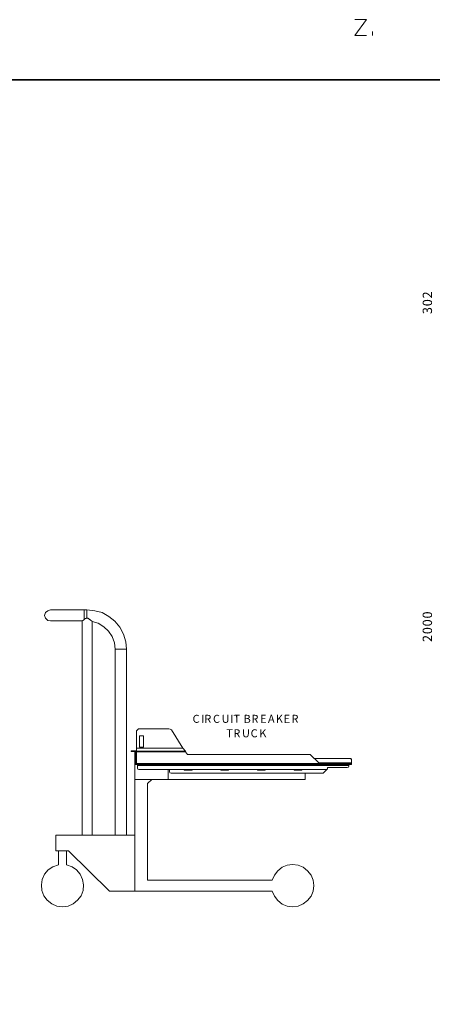
# Model space of a CAD drawing. Units: inches. Extents: x 2 to 295, y 2 to 215.
# Drawn here: x 102 to 146, y 108 to 215 of the extents above; entities that cross this region are included whole.
import ezdxf

# ---------------------------------------------------------------- set-up
doc = ezdxf.new("R2010")
doc.units = ezdxf.units.IN
doc.header["$MEASUREMENT"] = 0
doc.layers.add('OLCU', color=7, linetype='Continuous')

msp = doc.modelspace()

# ---------------------------------------------------------------- linework, layer by layer
at = {"color": 7, "lineweight": 35, "true_color": 0xffffff}
msp.add_lwpolyline([(295.02, 1.99), (1.98, 1.99), (1.98, 208.01), (295.02, 208.01), (295.02, 1.99)], dxfattribs=at)
at = {"layer": 'OLCU', "color": 7, "lineweight": 13, "true_color": 0xffffff}
for points in [[(138.14, 214.52), (139.41, 214.52)], [(139.41, 214.52), (138.14, 212.82)], [(138.14, 212.82), (139.41, 212.82)], [(140.04, 212.82), (140.04, 213.25)]]:
    msp.add_lwpolyline(points, dxfattribs=at)
at = {"layer": 'OLCU', "color": 7, "lineweight": 18, "true_color": 0xffffff}
for points in [[(105.32, 150.82), (105.02, 150.73), (104.77, 150.52), (104.69, 150.23)], [(104.69, 150.23), (104.77, 149.93), (105.02, 149.68), (105.32, 149.63)], [(108.96, 150.82), (105.32, 150.82)], [(109.26, 150.82), (108.96, 150.82)], [(108.96, 149.8), (109, 149.8), (109, 149.85), (109.05, 149.85), (109.05, 149.89), (109.17, 149.89), (109.17, 149.93), (109.26, 149.93)], [(113.53, 146.59), (113.45, 147.39), (113.19, 148.19), (112.81, 148.96), (112.26, 149.59), (111.63, 150.1), (110.91, 150.52), (110.1, 150.73), (109.26, 150.82)], [(109.26, 149.93), (109.34, 149.93), (109.38, 149.89), (109.43, 149.89), (109.47, 149.85), (109.51, 149.85), (109.51, 149.8), (109.55, 149.8), (109.6, 149.76), (109.64, 149.72), (109.68, 149.72), (109.68, 149.68), (109.72, 149.68), (109.72, 149.63), (109.77, 149.63), (109.77, 149.59), (109.81, 149.59), (109.81, 149.55)], [(105.32, 149.63), (108.75, 149.63)], [(108.75, 149.63), (108.79, 149.63), (108.79, 149.68), (108.83, 149.68), (108.83, 149.72), (108.88, 149.72), (108.92, 149.76), (108.96, 149.8)], [(108.75, 149.63), (108.75, 126.52)], [(109.81, 126.52), (109.81, 149.55)], [(112.3, 146.59), (112.22, 147.26), (111.97, 147.94), (111.59, 148.53), (111.08, 149), (110.48, 149.38), (109.81, 149.55)], [(112.3, 146.59), (112.3, 126.52)], [(113.53, 126.52), (113.53, 146.59)], [(114.8, 137.99), (114.59, 137.78)], [(114.59, 135.88), (114.59, 137.78)], [(118.1, 137.99), (114.8, 137.99)], [(114.93, 137.23), (114.93, 136)], [(115.35, 137.23), (114.93, 137.23)], [(115.35, 136), (115.35, 137.23)], [(118.36, 137.87), (118.23, 137.95), (118.1, 137.99)], [(119.59, 135.88), (118.36, 137.87)], [(114.42, 135.62), (114.04, 135.62)], [(114.04, 135.62), (114.04, 135.54)], [(114.42, 135.54), (114.04, 135.54)], [(114.51, 135.54), (114.46, 135.62), (114.42, 135.62)], [(114.42, 135.54), (114.42, 135.62)], [(114.42, 134.14), (114.42, 135.54)], [(114.42, 135.54), (114.42, 135.54)], [(114.51, 135.54), (114.42, 135.54)], [(114.51, 135.33), (114.51, 135.62)], [(114.51, 135.62), (114.59, 135.62)], [(114.51, 134.23), (114.51, 135.33)], [(114.59, 135.33), (114.51, 135.33)], [(114.59, 135.88), (114.59, 136)], [(119.59, 135.88), (114.59, 135.88)], [(119.59, 135.88), (114.59, 135.88)], [(114.59, 135.58), (114.59, 135.88)], [(119.88, 135.58), (114.59, 135.58)], [(114.59, 135.58), (114.59, 135.49)], [(114.59, 134.23), (114.59, 135.49)], [(119.88, 135.49), (114.59, 135.49)], [(114.93, 136), (115.35, 136)], [(119.59, 135.88), (119.59, 135.88)], [(119.88, 135.58), (119.59, 135.88)], [(119.88, 135.49), (119.88, 135.54), (119.88, 135.58)], [(120.09, 135.2), (119.88, 135.49)], [(133.34, 135.2), (120.09, 135.2)], [(134.28, 134.27), (133.34, 135.2)], [(114.42, 134.14), (114.51, 134.14)], [(114.42, 134.14), (114.59, 134.14)], [(114.42, 132.53), (114.42, 134.14)], [(114.51, 134.14), (114.51, 134.23)], [(114.51, 134.23), (114.55, 134.18), (114.59, 134.14)], [(114.59, 134.23), (114.51, 134.23)], [(114.59, 134.14), (114.59, 134.23)], [(134.28, 134.23), (114.59, 134.23)], [(114.59, 134.14), (114.63, 134.14)], [(134.28, 134.14), (114.63, 134.14)], [(114.72, 134.14), (114.72, 134.01)], [(114.72, 134.01), (114.72, 133.72)], [(137.49, 134.01), (114.72, 134.01)], [(137.66, 134.78), (133.77, 134.78)], [(134.28, 134.27), (134.28, 134.23)], [(134.28, 134.23), (137.49, 134.23)], [(134.28, 134.23), (134.28, 134.14)], [(134.28, 134.14), (137.49, 134.14)], [(137.32, 133.8), (137.45, 133.84), (137.49, 133.97)], [(137.49, 134.23), (137.7, 134.23)], [(137.49, 134.14), (137.49, 134.23)], [(137.49, 134.14), (137.49, 134.01)], [(137.79, 134.14), (137.49, 134.14)], [(137.49, 134.01), (137.49, 133.97)], [(137.66, 134.78), (137.7, 134.78)], [(137.79, 134.69), (137.66, 134.78)], [(137.75, 134.73), (137.7, 134.78)], [(137.79, 134.23), (137.7, 134.23)], [(137.79, 134.69), (137.79, 134.31)], [(137.79, 134.31), (137.79, 134.23)], [(137.79, 134.23), (137.79, 134.14)], [(114.72, 133.72), (114.76, 133.63), (114.85, 133.59)], [(135.04, 133.59), (114.85, 133.59)], [(118.02, 132.53), (118.02, 133.59)], [(118.15, 133.59), (118.15, 133.38)], [(118.15, 133.38), (118.19, 133.25), (118.32, 133.21)], [(134.74, 133.21), (118.32, 133.21)], [(119.71, 133.59), (119.76, 133.51), (119.88, 133.51)], [(120.48, 133.51), (119.88, 133.51)], [(120.48, 133.51), (120.56, 133.51), (120.64, 133.59)], [(123.65, 133.59), (123.74, 133.51), (123.82, 133.51)], [(124.41, 133.51), (123.82, 133.51)], [(124.41, 133.51), (124.5, 133.51), (124.58, 133.59)], [(127.59, 133.59), (127.67, 133.51), (127.76, 133.51)], [(128.35, 133.51), (127.76, 133.51)], [(128.35, 133.51), (128.48, 133.51), (128.52, 133.59)], [(131.57, 133.59), (131.61, 133.51), (131.69, 133.51)], [(132.33, 133.51), (131.69, 133.51)], [(132.33, 133.51), (132.41, 133.51), (132.46, 133.59)], [(132.79, 133.21), (132.79, 132.53)], [(134.74, 133.21), (135.12, 133.59)], [(135.04, 133.59), (135.17, 133.63), (135.21, 133.72)], [(135.17, 133.63), (135.21, 133.67)], [(135.21, 133.8), (137.32, 133.8)], [(135.21, 133.72), (135.21, 133.8)], [(135.21, 133.67), (135.21, 133.72)], [(114.42, 126.52), (114.42, 132.53)], [(118.02, 132.53), (114.42, 132.53)], [(116.24, 132.53), (115.78, 132.07)], [(115.78, 132.07), (115.78, 121.65)], [(132.79, 132.53), (118.02, 132.53)], [(105.91, 126.52), (114.42, 126.52)], [(105.91, 124.83), (105.91, 126.52)], [(114.42, 126.52), (114.42, 120.47)], [(107.27, 124.83), (105.91, 124.83)], [(106.17, 123.3), (106.17, 124.83)], [(107.06, 124.83), (107.06, 123.3)], [(111.67, 120.47), (107.27, 124.83)], [(106.17, 123.3), (105.57, 123.09), (105.07, 122.75), (104.69, 122.29), (104.43, 121.74), (104.35, 121.14), (104.39, 120.55), (104.6, 119.96), (104.98, 119.49), (105.45, 119.11), (106, 118.86), (106.59, 118.77), (107.22, 118.86), (107.78, 119.11), (108.24, 119.49), (108.62, 119.96), (108.83, 120.55), (108.88, 121.14), (108.79, 121.74), (108.54, 122.29), (108.11, 122.75), (107.65, 123.09), (107.06, 123.3)], [(129.24, 120.47), (129.49, 119.92), (129.83, 119.45), (130.3, 119.07), (130.85, 118.86), (131.44, 118.77), (132.03, 118.86), (132.58, 119.11), (133.05, 119.45), (133.43, 119.92), (133.64, 120.47), (133.73, 121.06), (133.64, 121.65), (133.43, 122.2), (133.05, 122.67), (132.58, 123.05), (132.03, 123.26), (131.44, 123.35), (130.85, 123.26), (130.3, 123.05), (129.83, 122.67), (129.49, 122.2), (129.24, 121.65)], [(115.78, 121.65), (129.24, 121.65)], [(114.42, 120.47), (111.67, 120.47)], [(114.42, 120.47), (129.24, 120.47)]]:
    msp.add_lwpolyline(points, dxfattribs=at)
at = {"layer": 'OLCU', "color": 8, "lineweight": 18, "true_color": 0x808080}
for points in [[(108.96, 150.82), (108.96, 149.8)], [(109.26, 150.82), (109.26, 149.93)], [(112.9, 146.59), (112.3, 146.59)], [(113.53, 146.59), (112.9, 146.59)], [(137.79, 134.31), (134.23, 134.31)]]:
    msp.add_lwpolyline(points, dxfattribs=at)

# ---------------------------------------------------------------- texts
at = {"layer": 'OLCU', "color": 1, "true_color": 0xff0000, "char_height": 1.0074, "attachment_point": 7, "rotation": 90.0966}
for s, insert in [('\\fHelvetica|b0|i0|c0|p34;\\W0.999457;2', (146.47, 184.43)), ('\\fHelvetica|b0|i0|c0|p34;\\W0.999457;0', (146.47, 183.59)), ('\\fHelvetica|b0|i0|c0|p34;\\W0.999457;3', (146.47, 182.74)), ('\\fHelvetica|b0|i0|c0|p34;\\W0.999457;0', (146.47, 149.89)), ('\\fHelvetica|b0|i0|c0|p34;\\W0.999457;0', (146.47, 149.04)), ('\\fHelvetica|b0|i0|c0|p34;\\W0.999457;0', (146.47, 148.2)), ('\\fHelvetica|b0|i0|c0|p34;\\W0.999457;2', (146.47, 147.35))]:
    msp.add_mtext(s, dxfattribs=dict(at, insert=insert))
at = {"layer": 'OLCU', "color": 7, "true_color": 0xffffff, "char_height": 0.8635, "attachment_point": 7, "rotation": 0.0975}
for s, insert in [('\\fHelvetica|b0|i0|c0|p34;\\W0.999467;C', (120.65, 138.63)), ('\\fHelvetica|b0|i0|c0|p34;\\W0.999467;I', (121.58, 138.63)), ('\\fHelvetica|b0|i0|c0|p34;\\W0.999467;R', (121.92, 138.63)), ('\\fHelvetica|b0|i0|c0|p34;\\W0.999467;C', (122.85, 138.63)), ('\\fHelvetica|b0|i0|c0|p34;\\W0.999467;U', (123.78, 138.63)), ('\\fHelvetica|b0|i0|c0|p34;\\W0.999467;I', (124.71, 138.63)), ('\\fHelvetica|b0|i0|c0|p34;\\W0.999467;T', (125.05, 138.63)), ('\\fHelvetica|b0|i0|c0|p34;\\W0.999467;B', (126.15, 138.63)), ('\\fHelvetica|b0|i0|c0|p34;\\W0.999467;R', (127, 138.63)), ('\\fHelvetica|b0|i0|c0|p34;\\W0.999467;E', (127.93, 138.63)), ('\\fHelvetica|b0|i0|c0|p34;\\W0.999467;A', (128.78, 138.63)), ('\\fHelvetica|b0|i0|c0|p34;\\W0.999467;K', (129.62, 138.63)), ('\\fHelvetica|b0|i0|c0|p34;\\W0.999467;E', (130.47, 138.63)), ('\\fHelvetica|b0|i0|c0|p34;\\W0.999467;R', (131.32, 138.63)), ('\\fHelvetica|b0|i0|c0|p34;\\W0.999467; ', (125.81, 138.63)), ('\\fHelvetica|b0|i0|c0|p34;\\W0.999467;T', (124.29, 137.07)), ('\\fHelvetica|b0|i0|c0|p34;\\W0.999467;R', (125.05, 137.07)), ('\\fHelvetica|b0|i0|c0|p34;\\W0.999467;U', (125.98, 137.07)), ('\\fHelvetica|b0|i0|c0|p34;\\W0.999467;C', (126.91, 137.07)), ('\\fHelvetica|b0|i0|c0|p34;\\W0.999467;K', (127.85, 137.07))]:
    msp.add_mtext(s, dxfattribs=dict(at, insert=insert))

doc.saveas('drawing.dxf')
